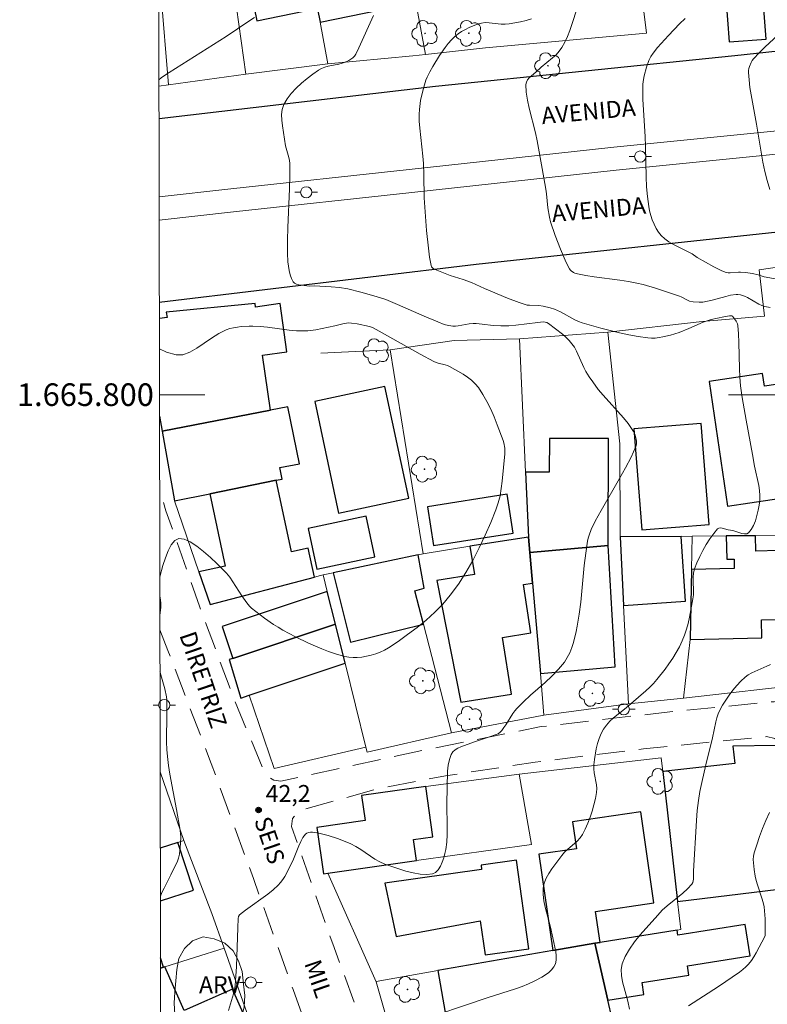
# Model space of a CAD drawing. Units: metres. Extents: x 280229 to 280745, y 1665470 to 1666034.
# Drawn here: x 280233 to 280299, y 1665746 to 1665833 of the extents above; entities that cross this region are included whole.
import ezdxf
from ezdxf.enums import TextEntityAlignment as Align

# ---------------------------------------------------------------- set-up
doc = ezdxf.new("R2010")
doc.units = ezdxf.units.M
doc.header["$MEASUREMENT"] = 0
doc.linetypes.add('HIDDEN', pattern=[0.375, 0.25, -0.125])
for name, color, linetype, lineweight in [('Articulacao', 7, 'Continuous', 18), ('Cerca', 8, 'Cerca', 20), ('Edificacoes', 7, 'Continuous', 30), ('Malha_Coordenadas', 7, 'Continuous', 15), ('Muro_Grade', 8, 'Continuous', 20), ('Nao_Pavimentada_S_Mfio', 10, 'HIDDEN', 15), ('Pavimentacao_Asfaltica_Mfio', 10, 'Continuous', 30), ('Poste', 7, 'Continuous', 9), ('Separ_Fisico_Canteiro_Mureta', 10, 'Continuous', 15), ('Topon_de_Vias', 7, 'Continuous', 9)]:
    doc.layers.add(name, color=color, linetype=linetype, lineweight=lineweight)
for name, color, linetype, lineweight, true_color in [('Arvores_Isoladas', 7, 'Continuous', 18, 0x00ff33), ('Curvas_Intermediarias', 7, 'Continuous', 9, 0x783c14), ('Curvas_Mestras', 7, 'Continuous', 20, 0x783c14), ('Pto_Cotado', 7, 'Continuous', 9, 0x783c14), ('Topon_Pto_Cotado', 7, 'Continuous', 9, 0x783c14), ('Topon_Vegetacao', 7, 'Continuous', 9, 0x00ff33), ('Vegetacao', 7, 'Orla8', 9, 0x00ff33)]:
    doc.layers.add(name, color=color, linetype=linetype, lineweight=lineweight, true_color=true_color)
doc.styles.add('Arial', font='arial.ttf', dxfattribs={"height": 1.5})
doc.styles.get("Standard").update_dxf_attribs({"font": 'arial.ttf'})
doc.linetypes.add('Cerca', pattern='A,10,0,["X",Standard,S=1,R=0,X=0,Y=-0.5],0.1', length=10.1)
doc.linetypes.add('Orla8', pattern='A,6,-0.5,["V",Standard,S=1,R=0,X=-0.5,Y=-1],-0.5,6,-0.5,["V",Standard,S=1,R=0,X=-0.5,Y=-1],-0.5', length=14)

# ---------------------------------------------------------------- blocks, each defined once
blk = doc.blocks.new('Cotas')
at = {"layer": 'Pto_Cotado'}
blk.add_hatch(color=256, dxfattribs=at).paths.add_polyline_path([(0, 0.24, 1), (0, -0.24, 1)])
at = {"layer": 'Pto_Cotado', "lineweight": -3}
blk.add_lwpolyline([(0, -0.24, -1), (0, 0.24, -1)], format="xyb", close=True, dxfattribs=at)
blk = doc.blocks.new('Poste')
at = {"layer": 'Poste'}
for points in [[(-0.5, 0), (-1, 0)], [(0.5, 0), (1, 0)]]:
    blk.add_lwpolyline(points, dxfattribs=at)
blk.add_lwpolyline([(0, 0.5, 1), (0, -0.5, 1)], format="xyb", close=True, dxfattribs=at)
blk = doc.blocks.new('Arvore')
at = {"layer": 'Arvores_Isoladas'}
blk.add_lwpolyline([(-0.718, 0.493, 0.872324), (-0.722, -0.551, 0.862983), (0.284, -0.827, 0.900105), (0.89, 0.029, 0.863155), (0.262, 0.861, 0.882486)], format="xyb", close=True, dxfattribs=at)
blk.add_circle((0, 0), 0.0286, dxfattribs=at)

msp = doc.modelspace()

# ---------------------------------------------------------------- linework, layer by layer
at = {"layer": 'Articulacao', "flags": 128}
msp.add_lwpolyline([(280245.226, 1666028.848), (280727.051, 1666029.703), (280728.022, 1665475.431), (280246.222, 1665474.576), (280245.226, 1666028.848)], close=True, dxfattribs=at)
at = {"layer": 'Cerca', "flags": 128}
for points in [[(280285.332, 1665805.522), (280293.669, 1665806.464), (280299.196, 1665806.951), (280298.738, 1665811.052), (280301.72, 1665811.5)], [(280277.496, 1665804.945), (280278.046, 1665793.133), (280278.313, 1665787.399), (280273.119, 1665786.578), (280268.982, 1665785.924), (280266.071, 1665803.982)], [(280266.071, 1665803.982), (280271.728, 1665804.804), (280277.496, 1665804.945)], [(280285.332, 1665805.522), (280277.496, 1665804.945)], [(280286.428, 1665787.418), (280286.386, 1665795.644), (280285.332, 1665805.522)], [(280266.071, 1665803.982), (280259.922, 1665803.683)], [(280253.568, 1665773.385), (280255.781, 1665766.912), (280263.913, 1665768.786)], [(280269.205, 1665765.307), (280277.49, 1665766.413), (280290.059, 1665767.847), (280290.197, 1665766.634), (280291.501, 1665755.133), (280291.783, 1665752.642), (280291.452, 1665752.589), (280284.64, 1665751.513)], [(280260.608, 1665723.57), (280258.153, 1665731.738), (280251.353, 1665751.018), (280250.274, 1665754.078), (280247.786, 1665760.53)]]:
    msp.add_lwpolyline(points, dxfattribs=at)
at = {"layer": 'Curvas_Intermediarias', "flags": 128}
for points, elevation in [([(280264.578, 1665833.579), (280263.286, 1665830.709), (280263.006, 1665830.15), (280262.891, 1665829.977), (280262.745, 1665829.825), (280262.582, 1665829.692), (280262.408, 1665829.577), (280262.215, 1665829.483), (280261.806, 1665829.337), (280261.505, 1665829.254), (280260.571, 1665829.067), (280260.27, 1665828.986), (280259.987, 1665828.876), (280259.727, 1665828.726), (280259.224, 1665828.365), (280258.71, 1665827.979), (280258.205, 1665827.567), (280257.727, 1665827.131), (280257.295, 1665826.672), (280256.926, 1665826.189), (280256.64, 1665825.684), (280256.502, 1665825.258), (280256.449, 1665824.795), (280256.461, 1665824.304), (280256.518, 1665823.798), (280256.787, 1665822.025), (280257.09, 1665820.997), (280257.145, 1665820.738), (280257.169, 1665820.476), (280257.174, 1665819.345), (280257.144, 1665818.21), (280256.988, 1665814.799), (280256.961, 1665813.664), (280256.971, 1665812.532), (280257.01, 1665811.764), (280257.051, 1665811.371), (280257.112, 1665810.987), (280257.199, 1665810.623), (280257.317, 1665810.289), (280257.471, 1665809.998), (280257.594, 1665809.873), (280257.763, 1665809.789), (280257.965, 1665809.735), (280258.925, 1665809.616), (280259.33, 1665809.629), (280260.82, 1665809.548), (280261.561, 1665809.48), (280262.315, 1665809.358), (280263.464, 1665809.085), (280264.819, 1665808.702), (280265.674, 1665808.413), (280266.693, 1665807.995), (280269.07, 1665806.937), (280270.268, 1665806.434), (280270.834, 1665806.223), (280271.221, 1665806.116), (280271.415, 1665806.082), (280271.61, 1665806.064), (280271.846, 1665806.068), (280272.084, 1665806.095), (280273.041, 1665806.277), (280273.412, 1665806.311), (280273.678, 1665806.305), (280274.21, 1665806.256), (280275.169, 1665806.122), (280275.868, 1665806.091), (280276.567, 1665806.094), (280277.191, 1665806.143), (280279.142, 1665806.404), (280279.609, 1665806.439), (280279.769, 1665806.425), (280279.924, 1665806.383), (280280.06, 1665806.31), (280280.695, 1665805.843), (280281.321, 1665805.349), (280281.617, 1665805.085), (280281.894, 1665804.807), (280282.146, 1665804.513), (280282.365, 1665804.195), (280282.555, 1665803.855), (280283.205, 1665802.407), (280283.389, 1665802.059), (280283.676, 1665801.59), (280283.984, 1665801.132), (280284.481, 1665800.471), (280284.909, 1665799.959), (280286.702, 1665797.963), (280287.116, 1665797.448), (280287.495, 1665796.915), (280287.607, 1665796.726), (280287.708, 1665796.518), (280287.789, 1665796.297), (280287.846, 1665796.071), (280287.871, 1665795.846), (280287.86, 1665795.628), (280287.804, 1665795.424), (280287.379, 1665794.467), (280286.895, 1665793.52), (280286.369, 1665792.579), (280284.727, 1665789.76), (280284.219, 1665788.808), (280283.863, 1665788.067), (280283.668, 1665787.556), (280283.592, 1665787.295), (280283.536, 1665787.03), (280283.374, 1665785.963), (280283.246, 1665784.887), (280282.923, 1665781.644), (280282.785, 1665780.571), (280282.606, 1665779.507), (280282.511, 1665779.031), (280282.278, 1665778.073), (280282.129, 1665777.605), (280281.95, 1665777.153), (280281.735, 1665776.725), (280281.48, 1665776.328), (280280.96, 1665775.69), (280280.383, 1665775.09), (280279.766, 1665774.516), (280278.487, 1665773.393), (280277.862, 1665772.82), (280277.271, 1665772.222), (280277.085, 1665772.001), (280276.916, 1665771.766), (280276.298, 1665770.776), (280276.132, 1665770.538), (280275.934, 1665770.271), (280275.784, 1665770.11), (280275.609, 1665769.99), (280275.275, 1665769.849), (280274.929, 1665769.726), (280273.513, 1665769.282), (280272.32, 1665768.818), (280272.044, 1665768.694), (280271.797, 1665768.548), (280271.596, 1665768.374), (280271.457, 1665768.162), (280271.297, 1665767.699), (280271.198, 1665767.195), (280271.143, 1665766.661), (280271.07, 1665763.772), (280271.115, 1665761.729), (280271.112, 1665761.055), (280271.074, 1665760.39), (280270.985, 1665759.737), (280270.909, 1665759.381), (280270.804, 1665758.997), (280270.67, 1665758.612), (280270.505, 1665758.253), (280270.309, 1665757.946), (280270.081, 1665757.715), (280269.819, 1665757.588), (280269.295, 1665757.524), (280268.714, 1665757.553), (280268.096, 1665757.658), (280267.457, 1665757.819), (280266.816, 1665758.016), (280265.598, 1665758.447), (280265.145, 1665758.645), (280264.709, 1665758.888), (280263.446, 1665759.733), (280263.018, 1665760), (280262.576, 1665760.233), (280261.786, 1665760.572), (280261.381, 1665760.723), (280260.559, 1665760.986), (280259.732, 1665761.193), (280259.377, 1665761.256), (280259.187, 1665761.273), (280259.002, 1665761.272), (280258.831, 1665761.247), (280258.682, 1665761.192), (280258.564, 1665761.101), (280258.34, 1665760.8), (280258.149, 1665760.453), (280257.981, 1665760.074), (280257.509, 1665758.874), (280257.328, 1665758.497), (280256.722, 1665757.349), (280256.55, 1665757.077), (280256.36, 1665756.822), (280256.148, 1665756.587), (280255.703, 1665756.18), (280255.23, 1665755.797), (280253.238, 1665754.359), (280252.723, 1665753.944), (280252.642, 1665753.799), (280252.608, 1665753.636), (280252.561, 1665752.789), (280252.456, 1665749.387), (280252.406, 1665748.539), (280252.329, 1665747.696), (280252.271, 1665747.321), (280252.188, 1665746.95), (280251.75, 1665745.479)], 42), ([(280254.048, 1665833.376), (280253.542, 1665833.055), (280251.542, 1665831.715), (280246.492, 1665828.507), (280246.077, 1665828.263), (280245.792, 1665828.048), (280245.587, 1665827.862)], 43), ([(280278.579, 1665833.258), (280278.085, 1665833.119), (280277.582, 1665833), (280276.587, 1665832.815), (280276.24, 1665832.788), (280275.887, 1665832.804), (280274.82, 1665832.929), (280274.473, 1665832.934), (280274.136, 1665832.888), (280273.778, 1665832.791), (280273.419, 1665832.666), (280273.065, 1665832.515), (280272.719, 1665832.341), (280272.386, 1665832.145), (280272.072, 1665831.931), (280271.781, 1665831.698), (280271.477, 1665831.408), (280271.194, 1665831.089), (280270.929, 1665830.747), (280270.438, 1665830.024), (280269.828, 1665829.062), (280269.557, 1665828.59), (280269.321, 1665828.101), (280269.221, 1665827.85), (280269.024, 1665827.212), (280268.827, 1665826.429), (280268.748, 1665826.032), (280268.644, 1665825.234), (280268.624, 1665824.836), (280268.633, 1665824.216), (280268.674, 1665823.594), (280268.959, 1665821.1), (280269.009, 1665820.475), (280269.04, 1665819.462), (280269.064, 1665817.432), (280269.272, 1665814.54), (280269.436, 1665812.958), (280269.545, 1665812.182), (280269.678, 1665811.422), (280269.712, 1665811.33), (280269.773, 1665811.25), (280269.853, 1665811.181), (280270.049, 1665811.068), (280270.623, 1665810.831), (280271.382, 1665810.563), (280272.534, 1665810.187), (280273.264, 1665809.925), (280273.649, 1665809.757), (280274.413, 1665809.386), (280276.453, 1665808.536), (280277.484, 1665808.149), (280278.004, 1665807.98), (280278.197, 1665807.935), (280278.395, 1665807.913), (280279.204, 1665807.892), (280279.607, 1665807.832), (280280.217, 1665807.694), (280280.613, 1665807.571), (280281.133, 1665807.347), (280282.4, 1665806.64), (280282.725, 1665806.487), (280283.061, 1665806.364), (280284.695, 1665805.889), (280285.522, 1665805.672), (280286.354, 1665805.473), (280287.189, 1665805.298), (280288.023, 1665805.148), (280288.857, 1665805.029), (280289.189, 1665805.005), (280289.526, 1665805.014), (280289.864, 1665805.049), (280290.202, 1665805.106), (280290.869, 1665805.264), (280291.634, 1665805.498), (280292.495, 1665805.845), (280293.777, 1665806.409), (280294.21, 1665806.578), (280294.487, 1665806.665), (280295.588, 1665806.905), (280296.108, 1665806.99), (280296.226, 1665806.994), (280296.302, 1665806.979), (280296.36, 1665806.94), (280296.444, 1665806.841), (280296.689, 1665806.508), (280296.802, 1665806.262), (280296.83, 1665806.133), (280296.897, 1665805.378), (280296.932, 1665804.615), (280296.976, 1665802.307), (280297.013, 1665801.539), (280297.083, 1665800.776), (280297.22, 1665799.758), (280297.563, 1665797.729), (280298.14, 1665794.691), (280298.318, 1665793.677), (280298.683, 1665791.947), (280298.75, 1665791.515), (280298.784, 1665791.087), (280298.773, 1665790.663), (280298.721, 1665790.224), (280298.639, 1665789.762), (280298.529, 1665789.295), (280298.389, 1665788.845), (280298.22, 1665788.429), (280298.021, 1665788.067), (280297.794, 1665787.779), (280297.634, 1665787.691), (280297.428, 1665787.678), (280297.188, 1665787.72), (280296.394, 1665787.964), (280295.981, 1665788.047), (280295.457, 1665788.193), (280295.297, 1665788.211), (280295.157, 1665788.19), (280295.045, 1665788.117), (280294.696, 1665787.701), (280294.357, 1665787.237), (280294.035, 1665786.736), (280293.733, 1665786.207), (280293.458, 1665785.663), (280293.213, 1665785.114), (280293.004, 1665784.57), (280292.914, 1665784.213), (280292.876, 1665783.841), (280292.9, 1665782.296), (280292.86, 1665781.918), (280292.558, 1665780.296), (280292.433, 1665779.758), (280292.287, 1665779.23), (280292.115, 1665778.713), (280291.912, 1665778.211), (280291.66, 1665777.688), (280291.377, 1665777.174), (280291.069, 1665776.671), (280290.739, 1665776.179), (280290.392, 1665775.698), (280289.667, 1665774.773), (280289.363, 1665774.43), (280289.038, 1665774.105), (280288.696, 1665773.794), (280286.942, 1665772.277), (280285.84, 1665771.397), (280285.499, 1665771.087), (280285.195, 1665770.756), (280284.939, 1665770.395), (280284.729, 1665769.993), (280284.555, 1665769.561), (280284.415, 1665769.109), (280284.303, 1665768.642), (280284.145, 1665767.696), (280284.089, 1665767.232), (280284.081, 1665766.885), (280284.12, 1665766.534), (280284.317, 1665765.475), (280284.346, 1665765.127), (280284.322, 1665764.784), (280284.22, 1665764.238), (280284.093, 1665763.688), (280283.939, 1665763.139), (280283.761, 1665762.597), (280283.557, 1665762.066), (280283.329, 1665761.552), (280283.077, 1665761.061), (280282.873, 1665760.761), (280282.623, 1665760.49), (280281.757, 1665759.747), (280281.483, 1665759.488), (280281.242, 1665759.205), (280280.367, 1665758.022), (280280.1, 1665757.608), (280279.874, 1665757.186), (280279.703, 1665756.756), (280279.606, 1665756.318), (280279.587, 1665755.765), (280279.65, 1665755.2), (280279.773, 1665754.625), (280280.255, 1665752.876), (280280.45, 1665751.907), (280280.639, 1665751.103), (280280.717, 1665750.704), (280280.762, 1665750.317), (280280.756, 1665749.951), (280280.682, 1665749.614), (280280.545, 1665749.343), (280280.344, 1665749.088), (280280.092, 1665748.852), (280279.806, 1665748.634), (280279.498, 1665748.435), (280278.878, 1665748.097), (280278.314, 1665747.839), (280277.732, 1665747.612), (280277.138, 1665747.407), (280274.726, 1665746.648), (280268.094, 1665744.38)], 41), ([(280300.327, 1665810.234), (280299.174, 1665810.43), (280298.648, 1665810.623), (280298.14, 1665810.725), (280297.507, 1665810.817), (280297.084, 1665810.855), (280296.899, 1665810.856), (280296.148, 1665810.781), (280295.968, 1665810.79), (280295.793, 1665810.828), (280295.428, 1665810.964), (280294.714, 1665811.306), (280293.235, 1665812.142), (280292.778, 1665812.466), (280292.379, 1665812.689), (280291.128, 1665813.307), (280290.735, 1665813.532), (280290.373, 1665813.787), (280290.057, 1665814.08), (280289.814, 1665814.383), (280289.599, 1665814.721), (280289.414, 1665815.087), (280289.256, 1665815.472), (280289.125, 1665815.868), (280289.022, 1665816.269), (280288.945, 1665816.665), (280288.831, 1665817.532), (280288.758, 1665818.408), (280288.717, 1665819.292), (280288.665, 1665821.96), (280288.633, 1665822.845), (280288.436, 1665826.141), (280288.421, 1665826.798), (280288.428, 1665827.453), (280288.446, 1665827.713), (280288.531, 1665828.233), (280288.744, 1665828.998), (280288.963, 1665829.59), (280289.129, 1665829.923), (280289.327, 1665830.237), (280289.738, 1665830.747), (280290.049, 1665831.102), (280290.695, 1665831.796), (280291.684, 1665832.819), (280292.16, 1665833.292)], 39), ([(280300.369, 1665831.817), (280299.261, 1665830.795), (280298.732, 1665830.267), (280298.226, 1665829.725), (280298.111, 1665829.58), (280298.01, 1665829.419), (280297.857, 1665829.064), (280297.809, 1665828.877), (280297.782, 1665828.69), (280297.779, 1665828.506), (280297.827, 1665827.858), (280297.905, 1665827.205), (280298.006, 1665826.551), (280298.502, 1665823.932), (280299.056, 1665820.582), (280299.222, 1665819.757), (280299.421, 1665818.947), (280299.662, 1665818.158)], 38), ([(280245.63, 1665804.063), (280246.259, 1665803.77), (280247.099, 1665803.527), (280247.702, 1665803.538), (280248.318, 1665803.753), (280248.946, 1665804.11), (280250.228, 1665805.006), (280250.879, 1665805.423), (280251.534, 1665805.738), (280251.857, 1665805.844), (280252.191, 1665805.925), (280252.532, 1665805.984), (280252.877, 1665806.025), (280253.571, 1665806.06), (280253.914, 1665806.06), (280254.554, 1665806.029), (280255.194, 1665805.967), (280257.116, 1665805.718), (280257.756, 1665805.66), (280258.395, 1665805.637), (280258.76, 1665805.652), (280259.488, 1665805.751), (280261.147, 1665806.093), (280261.972, 1665806.307), (280262.178, 1665806.34), (280262.385, 1665806.351), (280262.638, 1665806.34), (280263.146, 1665806.267), (280264.226, 1665806.024), (280264.488, 1665805.939), (280265.086, 1665805.635), (280268.706, 1665803.58), (280269.924, 1665802.939), (280270.116, 1665802.86), (280270.318, 1665802.8), (280270.936, 1665802.654), (280271.133, 1665802.588), (280271.318, 1665802.498), (280272.51, 1665801.802), (280272.895, 1665801.547), (280273.257, 1665801.27), (280273.584, 1665800.966), (280273.867, 1665800.629), (280274.266, 1665800.028), (280274.627, 1665799.39), (280274.955, 1665798.723), (280275.257, 1665798.038), (280275.537, 1665797.342), (280276.053, 1665795.953), (280276.122, 1665795.726), (280276.197, 1665795.253), (280276.207, 1665794.767), (280275.984, 1665792.336), (280275.898, 1665791.687), (280275.781, 1665791.048), (280275.625, 1665790.422), (280275.417, 1665789.816), (280274.955, 1665788.686), (280274.462, 1665787.554), (280273.933, 1665786.432), (280273.365, 1665785.329), (280272.753, 1665784.256), (280272.093, 1665783.224), (280271.382, 1665782.244), (280270.727, 1665781.47), (280270.009, 1665780.737), (280269.24, 1665780.043), (280268.433, 1665779.384), (280267.601, 1665778.757), (280266.757, 1665778.16), (280265.913, 1665777.588), (280265.559, 1665777.377), (280265.179, 1665777.198), (280264.781, 1665777.049), (280264.37, 1665776.93), (280263.955, 1665776.839), (280263.539, 1665776.776), (280263.132, 1665776.739), (280262.773, 1665776.738), (280262.41, 1665776.772), (280262.044, 1665776.836), (280261.317, 1665777.031), (280260.612, 1665777.275), (280260.015, 1665777.503), (280258.834, 1665778.006), (280257.674, 1665778.563), (280256.543, 1665779.167), (280256.13, 1665779.41), (280255.726, 1665779.669), (280254.938, 1665780.223), (280253.795, 1665781.102), (280253.607, 1665781.277), (280253.361, 1665781.581), (280252.928, 1665782.19), (280252.137, 1665783.434), (280251.859, 1665783.834), (280251.559, 1665784.211), (280251.227, 1665784.557), (280250.708, 1665785.05), (280250.138, 1665785.587), (280249.542, 1665786.121), (280248.941, 1665786.604), (280248.36, 1665786.987), (280247.821, 1665787.224), (280247.346, 1665787.266), (280246.996, 1665787.086), (280246.683, 1665786.703), (280246.405, 1665786.171), (280246.16, 1665785.545), (280245.946, 1665784.877), (280245.666, 1665783.874)], 43), ([(280245.669, 1665782.181), (280245.729, 1665781.826), (280245.758, 1665781.522), (280245.755, 1665781.155), (280245.672, 1665780.46)], 43), ([(280245.681, 1665775.465), (280245.7, 1665775.411), (280246.11, 1665773.963), (280246.264, 1665773.247), (280246.281, 1665772.977), (280246.282, 1665771.795), (280246.267, 1665769.24), (280246.291, 1665768.604), (280246.34, 1665767.97), (280246.435, 1665767.183), (280246.555, 1665766.398), (280247.146, 1665763.268), (280247.465, 1665761.443), (280247.516, 1665760.838), (280247.502, 1665760.276), (280247.409, 1665759.334), (280247.331, 1665758.96), (280247.242, 1665758.697), (280246.649, 1665757.483), (280246.036, 1665756.313), (280245.849, 1665755.917), (280245.717, 1665755.595)], 43), ([(280292.458, 1665745.888), (280295.124, 1665747.611), (280296.989, 1665748.88), (280297.275, 1665749.102), (280297.545, 1665749.34), (280297.791, 1665749.597), (280298.036, 1665749.907), (280298.257, 1665750.239), (280298.46, 1665750.586), (280299.229, 1665752.041), (280299.257, 1665752.136), (280299.247, 1665753.605), (280299.202, 1665754.309), (280299.153, 1665754.657), (280299.069, 1665755.05), (280298.958, 1665755.439), (280298.571, 1665756.596), (280298.458, 1665756.984), (280298.37, 1665757.377), (280298.27, 1665757.962), (280298.208, 1665758.559), (280298.206, 1665758.855), (280298.231, 1665759.145), (280298.289, 1665759.428), (280298.505, 1665760.153), (280298.75, 1665760.877), (280299.022, 1665761.597), (280299.317, 1665762.312), (280299.631, 1665763.019)], 39)]:
    msp.add_lwpolyline(points, dxfattribs=dict(at, elevation=elevation))
at = {"layer": 'Curvas_Mestras', "elevation": 40, "flags": 128}
for points in [[(280282.785, 1665834.744), (280281.958, 1665832.235), (280281.76, 1665831.71), (280281.534, 1665831.205), (280281.267, 1665830.727), (280281.024, 1665830.397), (280280.739, 1665830.096), (280280.424, 1665829.815), (280279.427, 1665829.004), (280278.942, 1665828.549), (280278.369, 1665828.045), (280278.218, 1665827.863), (280278.115, 1665827.67), (280278.076, 1665827.462), (280278.109, 1665826.777), (280278.211, 1665826.076), (280278.36, 1665825.363), (280278.91, 1665823.193), (280279.065, 1665822.475), (280279.512, 1665820.033), (280279.827, 1665818.198), (280279.888, 1665817.783), (280280.028, 1665816.53), (280280.162, 1665815.707), (280280.265, 1665815.304), (280280.662, 1665814.083), (280281.123, 1665812.876), (280281.642, 1665811.705), (280281.921, 1665811.142), (280281.985, 1665811.044), (280282.069, 1665810.957), (280282.278, 1665810.819), (280282.395, 1665810.766), (280282.634, 1665810.695), (280283.376, 1665810.556), (280284.127, 1665810.443), (280286.399, 1665810.149), (280287.152, 1665810.031), (280287.898, 1665809.886), (280288.447, 1665809.756), (280289.535, 1665809.443), (280291.682, 1665808.717), (280291.811, 1665808.663), (280292.427, 1665808.325), (280292.557, 1665808.282), (280292.888, 1665808.215), (280293.403, 1665808.176), (280293.741, 1665808.201), (280294.149, 1665808.275), (280294.556, 1665808.372), (280295.771, 1665808.704), (280296.176, 1665808.799), (280296.702, 1665808.881), (280296.824, 1665808.878), (280297.068, 1665808.839), (280297.419, 1665808.725), (280297.681, 1665808.604), (280298.694, 1665808.013), (280298.955, 1665807.895), (280299.226, 1665807.811), (280299.689, 1665807.727)], [(280299.725, 1665776.125), (280299.412, 1665775.954), (280298.068, 1665775.382), (280297.759, 1665775.207), (280297.48, 1665774.995), (280297.105, 1665774.635), (280296.744, 1665774.248), (280296.399, 1665773.838), (280296.074, 1665773.411), (280295.769, 1665772.97), (280295.487, 1665772.519), (280295.229, 1665772.064), (280295.081, 1665771.742), (280294.966, 1665771.403), (280294.876, 1665771.051), (280294.595, 1665769.612), (280294.01, 1665767.246), (280293.642, 1665765.665), (280293.485, 1665764.87), (280293.355, 1665764.071), (280293.245, 1665763.184), (280293.164, 1665762.293), (280292.901, 1665757.814), (280292.906, 1665757.123), (280292.888, 1665756.959), (280292.844, 1665756.809), (280292.765, 1665756.677), (280292.386, 1665756.26), (280291.963, 1665755.87), (280290.59, 1665754.748), (280290.15, 1665754.355), (280289.746, 1665753.936), (280288.176, 1665752.169), (280287.681, 1665751.555), (280287.24, 1665750.925), (280286.874, 1665750.277), (280286.607, 1665749.612), (280286.516, 1665749.104), (280286.533, 1665748.569), (280286.628, 1665748.016), (280287.088, 1665746.314), (280287.231, 1665745.616)]]:
    msp.add_lwpolyline(points, dxfattribs=at)
at = {"layer": 'Edificacoes', "flags": 128}
for points in [[(280296.389, 1665853.25), (280296.009, 1665853.237), (280295.858, 1665857.506), (280290.542, 1665857.318), (280290.709, 1665852.61), (280292.124, 1665852.66), (280292.317, 1665847.226), (280292.966, 1665840.068), (280293.839, 1665840.133), (280294.043, 1665837.391), (280293.403, 1665837.343), (280293.578, 1665834.991), (280295.785, 1665835.155), (280296.077, 1665831.227), (280299.346, 1665831.471), (280299.175, 1665833.771), (280298.862, 1665837.981), (280297.666, 1665837.892), (280297.469, 1665840.538), (280298.051, 1665840.581), (280297.834, 1665843.489), (280297.119, 1665843.436), (280296.924, 1665846.058), (280296.389, 1665853.25)], [(280259.873, 1665832.968), (280265.06, 1665834.033), (280263.715, 1665840.58), (280267.115, 1665841.278), (280264.863, 1665852.244), (280260.625, 1665851.373), (280261.67, 1665846.281), (280258.174, 1665845.563), (280259.39, 1665839.639), (280258.539, 1665839.465), (280258.562, 1665839.355), (280258.92, 1665837.611), (280259.873, 1665832.968)], [(280258.562, 1665839.355), (280257.505, 1665839.138), (280257.385, 1665839.721), (280255.641, 1665839.363), (280255.36, 1665840.728), (280255.029, 1665840.66), (280254.491, 1665843.281), (280252.234, 1665842.818), (280252.722, 1665840.441), (280252.741, 1665840.444), (280254.25, 1665833.094), (280258.424, 1665833.951), (280257.723, 1665837.365), (280258.92, 1665837.611), (280258.562, 1665839.355)], [(280294.283, 1665801.172), (280295.913, 1665790.137), (280301.856, 1665791.016), (280301.017, 1665796.691), (280302.837, 1665796.96), (280302.209, 1665801.21), (280299.188, 1665800.763), (280299.024, 1665801.873), (280294.283, 1665801.172)], [(280261.493, 1665789.523), (280267.696, 1665790.844), (280265.593, 1665800.719), (280259.39, 1665799.398), (280261.493, 1665789.523)], [(280246.966, 1665790.589), (280250.083, 1665791.223), (280255.977, 1665792.421), (280256.5, 1665792.527), (280256.294, 1665793.54), (280258.02, 1665793.891), (280256.999, 1665798.915), (280255.451, 1665798.616), (280245.873, 1665796.767), (280246.966, 1665790.589)], [(280294.295, 1665788.515), (280293.588, 1665797.443), (280287.624, 1665796.971), (280288.33, 1665788.043), (280294.295, 1665788.515)], [(280278.313, 1665787.399), (280278.43, 1665786.043), (280285.358, 1665786.64), (280285.387, 1665796.117), (280280.155, 1665796.132), (280280.146, 1665793.127), (280278.046, 1665793.133), (280278.313, 1665787.399)], [(280259.353, 1665783.846), (280258.806, 1665786.417), (280257.322, 1665786.102), (280255.977, 1665792.421), (280250.083, 1665791.223), (280251.446, 1665784.822), (280249.13, 1665784.328), (280250.132, 1665781.429), (280259.353, 1665783.846)], [(280269.893, 1665786.636), (280276.955, 1665787.752), (280276.413, 1665791.182), (280269.351, 1665790.066), (280269.893, 1665786.636)], [(280263.931, 1665789.232), (280258.808, 1665788.141), (280259.573, 1665784.548), (280264.696, 1665785.639), (280263.931, 1665789.232)], [(280273.119, 1665786.578), (280273.515, 1665784.075), (280270.176, 1665783.547), (280272.304, 1665772.785), (280276.81, 1665773.497), (280276.016, 1665778.515), (280278.523, 1665778.912), (280277.846, 1665783.193), (280278.664, 1665783.322), (280278.43, 1665786.043), (280278.313, 1665787.399), (280273.119, 1665786.578)], [(280286.428, 1665787.418), (280286.723, 1665781.351), (280292.21, 1665781.735), (280291.809, 1665787.457), (280286.428, 1665787.418)], [(280292.627, 1665778.339), (280298.951, 1665778.465), (280298.919, 1665780.075), (280302.23, 1665780.142), (280302.138, 1665784.772), (280300.486, 1665784.739), (280300.457, 1665786.196), (280298.416, 1665786.155), (280298.389, 1665787.517), (280295.811, 1665787.495), (280295.852, 1665785.439), (280296.504, 1665785.452), (280296.521, 1665784.614), (280292.738, 1665784.538), (280292.627, 1665778.339)], [(280278.43, 1665786.043), (280278.664, 1665783.322), (280279.353, 1665775.323), (280285.975, 1665775.894), (280285.358, 1665786.64), (280278.43, 1665786.043)], [(280261.008, 1665784.225), (280262.531, 1665778.092), (280269.002, 1665779.698), (280268.238, 1665782.647), (280269.072, 1665782.876), (280268.536, 1665785.828), (280261.008, 1665784.225)], [(280260.489, 1665782.579), (280251.195, 1665779.489), (280252.139, 1665776.65), (280261.209, 1665779.678), (280260.489, 1665782.579)], [(280253.568, 1665773.385), (280262.068, 1665776.219), (280261.209, 1665779.678), (280252.139, 1665776.65), (280251.791, 1665776.545), (280252.825, 1665773.138), (280253.568, 1665773.385)], [(280290.197, 1665766.634), (280291.501, 1665755.133), (280300.465, 1665756.227), (280300.192, 1665768.955), (280296.398, 1665768.873), (280296.57, 1665767.357), (280290.197, 1665766.634)], [(280260.546, 1665757.65), (280268.39, 1665758.754), (280268.129, 1665760.61), (280269.832, 1665760.849), (280269.205, 1665765.307), (280263.532, 1665764.509), (280263.843, 1665762.299), (280259.579, 1665761.699), (280260.156, 1665757.595), (280260.546, 1665757.65)], [(280284.174, 1665751.445), (280284.64, 1665751.513), (280284.242, 1665754.253), (280289.411, 1665755.005), (280288.239, 1665763.059), (280282.196, 1665762.18), (280282.541, 1665759.81), (280279.208, 1665759.325), (280280.448, 1665750.795), (280284.174, 1665751.445)], [(280265.596, 1665756.753), (280266.599, 1665752.036), (280274.032, 1665753.43), (280274.457, 1665750.406), (280278.343, 1665750.953), (280277.242, 1665758.782), (280274.101, 1665758.34), (280274.154, 1665757.957), (280265.596, 1665756.753)], [(280284.174, 1665751.445), (280285.323, 1665746.407), (280288.518, 1665746.912), (280288.352, 1665747.965), (280292.494, 1665748.62), (280292.366, 1665749.433), (280297.918, 1665750.311), (280297.476, 1665753.109), (280291.518, 1665752.168), (280291.452, 1665752.589), (280284.64, 1665751.513), (280284.174, 1665751.445)], [(280280.448, 1665750.795), (280270.278, 1665749.02), (280271.456, 1665742.274), (280285.699, 1665744.76), (280285.323, 1665746.407), (280284.174, 1665751.445), (280280.448, 1665750.795)]]:
    msp.add_lwpolyline(points, close=True, dxfattribs=at)
for points in [[(280245.641, 1665798.084), (280245.873, 1665796.767), (280255.451, 1665798.616), (280254.763, 1665803.492), (280256.915, 1665803.795), (280256.313, 1665808.06), (280254.149, 1665807.754), (280254.106, 1665808.059), (280246.238, 1665807.298), (280246.302, 1665806.843), (280245.625, 1665806.747)], [(280247.274, 1665760.363), (280245.709, 1665759.853)], [(280245.718, 1665755.187), (280248.65, 1665756.144), (280247.274, 1665760.363)], [(280245.993, 1665749.309), (280245.727, 1665750.144)], [(280245.744, 1665740.549), (280253.837, 1665743.459), (280252.109, 1665747.383), (280247.812, 1665745.491), (280246.115, 1665749.347), (280245.993, 1665749.309), (280245.728, 1665749.224)], [(280245.728, 1665749.224), (280245.993, 1665749.309)]]:
    msp.add_lwpolyline(points, dxfattribs=at)
at = {"layer": 'Malha_Coordenadas', "flags": 128}
for points in [[(280245.637, 1665800), (280249.637, 1665800)], [(280304, 1665800), (280296, 1665800)]]:
    msp.add_lwpolyline(points, dxfattribs=at)
at = {"layer": 'Muro_Grade', "flags": 128}
for points in [[(280285.899, 1665855.097), (280288.747, 1665832.007), (280274.482, 1665830.711), (280269.181, 1665830.126)], [(280253.29, 1665828.359), (280249.972, 1665852.013)], [(280267.115, 1665841.278), (280269.181, 1665830.126)], [(280246.424, 1665827.429), (280245.746, 1665835.663)], [(280260.53, 1665829.29), (280259.873, 1665832.968)], [(280269.181, 1665830.126), (280268.053, 1665830.002), (280260.53, 1665829.29)], [(280260.53, 1665829.29), (280253.29, 1665828.359)], [(280253.29, 1665828.359), (280246.424, 1665827.429)], [(280245.588, 1665827.305), (280246.424, 1665827.429)], [(280246.966, 1665790.589), (280245.873, 1665796.767), (280245.641, 1665798.084)], [(280246.966, 1665790.589), (280250.083, 1665791.223), (280255.977, 1665792.421)], [(280246.966, 1665790.589), (280249.13, 1665784.328), (280250.132, 1665781.429), (280259.353, 1665783.846), (280259.887, 1665783.987)], [(280279.672, 1665771.619), (280279.353, 1665775.323), (280278.664, 1665783.322), (280278.43, 1665786.043), (280278.313, 1665787.399)], [(280287.146, 1665772.637), (280286.723, 1665781.351), (280286.428, 1665787.418), (280292.79, 1665787.47)], [(280292.03, 1665773.138), (280303.448, 1665774.433), (280303.447, 1665774.468), (280303.158, 1665783.996), (280303.05, 1665787.555)], [(280292.03, 1665773.138), (280292.627, 1665778.339), (280292.738, 1665784.538), (280292.79, 1665787.47)], [(280292.79, 1665787.47), (280295.811, 1665787.495), (280298.389, 1665787.517), (280303.05, 1665787.555)], [(280260.127, 1665784.038), (280261.008, 1665784.225), (280268.536, 1665785.828)], [(280271.497, 1665770.068), (280269.002, 1665779.698), (280268.238, 1665782.647), (280269.072, 1665782.876), (280268.536, 1665785.828)], [(280268.536, 1665785.828), (280268.982, 1665785.924)], [(280260.127, 1665784.038), (280260.124, 1665784.049), (280259.887, 1665783.987)], [(280259.887, 1665783.987), (280260.127, 1665784.038)], [(280260.127, 1665784.038), (280260.489, 1665782.579), (280261.209, 1665779.678), (280262.068, 1665776.219), (280263.913, 1665768.786), (280264.022, 1665768.349), (280271.497, 1665770.068)], [(280279.672, 1665771.619), (280287.146, 1665772.637)], [(280287.146, 1665772.637), (280292.03, 1665773.138)], [(280279.672, 1665771.619), (280271.497, 1665770.068)], [(280245.697, 1665766.626), (280247.786, 1665760.53), (280247.274, 1665760.363), (280245.709, 1665759.853)], [(280277.49, 1665766.413), (280278.571, 1665760.186), (280268.39, 1665758.754), (280260.546, 1665757.65), (280264.825, 1665748.017)], [(280245.728, 1665749.224), (280245.993, 1665749.309), (280246.115, 1665749.347), (280251.353, 1665751.018)], [(280264.825, 1665748.017), (280264.811, 1665748.066), (280270.278, 1665749.02), (280280.448, 1665750.795), (280284.174, 1665751.445), (280285.323, 1665746.407), (280285.699, 1665744.76), (280286.219, 1665742.482), (280283.853, 1665742.08)], [(280264.825, 1665748.017), (280267.324, 1665739.27), (280267.386, 1665739.28), (280269.194, 1665739.588), (280278.944, 1665741.245), (280283.853, 1665742.08)]]:
    msp.add_lwpolyline(points, dxfattribs=at)
at = {"layer": 'Nao_Pavimentada_S_Mfio', "ltscale": 10, "flags": 128}
for points in [[(280309.755, 1665773.572), (280300.053, 1665772.824), (280290.827, 1665771.929), (280279.417, 1665770.612), (280268.181, 1665768.354), (280256.375, 1665765.774), (280255.75, 1665765.874), (280255.281, 1665766.202), (280254.835, 1665766.789), (280252.297, 1665772.906), (280249.176, 1665781.28), (280246.195, 1665789.732), (280245.652, 1665791.727)], [(280245.675, 1665779.192), (280246.383, 1665777.367), (280250.219, 1665767.357), (280253.946, 1665757.174), (280257.461, 1665747.358), (280261.786, 1665735.498), (280265.847, 1665725.912), (280269.318, 1665717.876), (280272.353, 1665709.565), (280276.352, 1665699.814), (280278.421, 1665696.95), (280279.573, 1665695.032), (280280.916, 1665692.064), (280281.77, 1665687.832), (280283.577, 1665683.493), (280286.297, 1665679.266), (280288.198, 1665674.731), (280289.987, 1665668.126)], [(280291.64, 1665668.993), (280289.717, 1665675.872), (280288.011, 1665680.501), (280286.339, 1665684.237), (280284.903, 1665687.032), (280284.061, 1665689.5), (280283.147, 1665692.713), (280281.339, 1665697.522), (280278.378, 1665704.555), (280275.989, 1665710.375), (280273.205, 1665718.357), (280270.054, 1665726.206), (280267.389, 1665733.506), (280264.258, 1665742.429), (280261.09, 1665751.061), (280257.322, 1665761.77), (280257.399, 1665762.468), (280257.92, 1665763.097), (280258.162, 1665763.231), (280265.16, 1665765.155), (280270.958, 1665766.261), (280278.879, 1665767.466), (280288.486, 1665768.653), (280299.374, 1665769.733), (280300.101, 1665769.562), (280300.547, 1665769.164), (280300.821, 1665768.655), (280301.098, 1665758.36), (280301.217, 1665748.559), (280300.554, 1665738.991), (280300.179, 1665733.305), (280300.397, 1665730.232)]]:
    msp.add_lwpolyline(points, dxfattribs=at)
at = {"layer": 'Pavimentacao_Asfaltica_Mfio', "flags": 128}
for points in [[(280327.531, 1665833.33), (280296.564, 1665829.985), (280270.059, 1665827.271), (280245.593, 1665824.422)], [(280338.815, 1665796.481), (280336.713, 1665816.03), (280336.342, 1665816.832), (280335.98, 1665817.287), (280335.423, 1665817.741), (280334.782, 1665817.985), (280324.125, 1665816.95), (280302.849, 1665814.666), (280273.68, 1665811.532), (280245.622, 1665808.159)]]:
    msp.add_lwpolyline(points, dxfattribs=at)
at = {"layer": 'Separ_Fisico_Canteiro_Mureta', "flags": 128}
for points in [[(280245.606, 1665817.509), (280251.951, 1665818.218), (280267.75, 1665819.941), (280285.858, 1665821.915), (280306.507, 1665823.987), (280331.754, 1665826.802), (280332.336, 1665826.589), (280332.678, 1665826.319), (280332.893, 1665825.971), (280332.959, 1665825.586), (280332.887, 1665825.354), (280332.57, 1665824.997), (280331.981, 1665824.762)], [(280245.609, 1665815.444), (280252.176, 1665816.177), (280267.973, 1665817.9), (280286.072, 1665819.873), (280306.723, 1665821.946), (280331.981, 1665824.762)]]:
    msp.add_lwpolyline(points, dxfattribs=at)
at = {"layer": 'Vegetacao', "flags": 128}
msp.add_lwpolyline([(280253.079, 1665747.813), (280253.203, 1665746.82), (280253.139, 1665745.822), (280252.908, 1665744.849), (280252.438, 1665743.966), (280251.671, 1665743.323), (280250.739, 1665742.96), (280249.74, 1665742.91), (280248.745, 1665743.013), (280247.803, 1665743.351), (280247.189, 1665744.14), (280246.995, 1665745.122), (280246.929, 1665746.12), (280246.983, 1665747.119), (280247.076, 1665748.115), (280247.184, 1665749.109), (280247.361, 1665750.094), (280247.838, 1665750.974), (280248.563, 1665751.663), (280249.505, 1665752.001), (280250.489, 1665751.823), (280251.414, 1665751.443), (280252.148, 1665750.762), (280252.624, 1665749.883), (280252.966, 1665748.943)], close=True, dxfattribs=at)

# ---------------------------------------------------------------- block references
at = {"layer": 'Arvores_Isoladas'}
for p in [(280269.148, 1665831.979), (280273.02, 1665831.989), (280280.021, 1665829.119), (280264.833, 1665803.813), (280269.101, 1665793.407), (280268.951, 1665774.668), (280283.963, 1665773.557), (280273.089, 1665771.27), (280289.967, 1665765.764), (280267.589, 1665747.352)]:
    msp.add_blockref('Arvore', p, dxfattribs=at)
at = {"layer": 'Poste'}
for p in [(280288.201, 1665821.08), (280258.626, 1665817.913), (280246.063, 1665772.523), (280286.733, 1665772.147), (280253.714, 1665747.96)]:
    msp.add_blockref('Poste', p, dxfattribs=at)
at = {"layer": 'Pto_Cotado'}
msp.add_blockref('Cotas', (280254.407, 1665763.233, 42.22), dxfattribs=at)

# ---------------------------------------------------------------- texts
at = {"layer": 'Malha_Coordenadas', "style": 'Arial'}
msp.add_text('1.665.800', height=2, dxfattribs=at).set_placement((280245.137, 1665800), align=Align.MIDDLE_RIGHT)
at = {"layer": 'Topon_de_Vias', "style": 'Arial'}
for s, rotation, p in [('AVENIDA', 5.1846, (280279.521, 1665823.941)), ('AVENIDA', 5.1846, (280280.427, 1665815.276)), ('DIRETRIZ', 288.79854, (280247.376, 1665778.725)), ('SEIS', 288.79854, (280253.997, 1665762.331)), ('MIL', 288.79854, (280258.434, 1665749.663))]:
    msp.add_text(s, height=1.5, rotation=rotation, dxfattribs=at).set_placement(p)
at = {"layer": 'Topon_Pto_Cotado', "style": 'Arial'}
msp.add_text('42,2', height=1.5, dxfattribs=at).set_placement((280255.038, 1665763.947, 42.22))
at = {"layer": 'Topon_Vegetacao', "style": 'Arial'}
msp.add_text('ARV', height=1.5, dxfattribs=at).set_placement((280249.132, 1665747.013))

doc.saveas('drawing.dxf')
